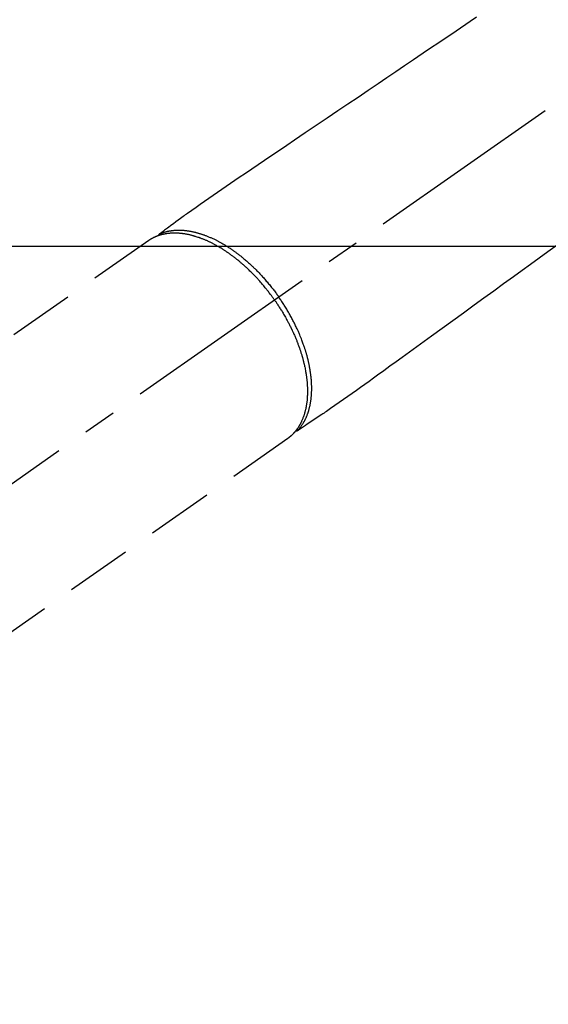
# Model space of a CAD drawing. Extents: x 0 to 26473, y -25 to 8845.
# Drawn here: x 2498 to 2598, y 7239 to 7426 of the extents above; entities that cross this region are included whole.
import ezdxf

# ---------------------------------------------------------------- set-up
doc = ezdxf.new("R2010")
doc.units = 0
doc.header["$LTSCALE"] = 50
doc.header["$MEASUREMENT"] = 0
doc.linetypes.add('CENTER2', pattern=[1.125, 0.75, -0.125, 0.125, -0.125])
doc.linetypes.add('HIDDEN', pattern=[0.375, 0.25, -0.125])
doc.layers.add('150-機器', color=8, linetype='CONTINUOUS')

# ---------------------------------------------------------------- blocks, each defined once
blk = doc.blocks.new('F402_H')
at = {"layer": '150-機器', "color": 13, "linetype": 'CENTER2'}
blk.add_line((0, 0), (-244.02, -170.86), dxfattribs=at)
at = {"layer": '150-機器', "color": 13, "linetype": 'HIDDEN'}
for p, q in [((-167.27, -89.12), (-227.62, -131.38)), ((-140.96, -126.7), (-201.3, -168.96))]:
    blk.add_line(p, q, dxfattribs=at)
at = {"layer": '150-機器', "color": 13, "linetype": 'Continuous'}
blk.add_line((-141.06, -126.78), (-140.96, -126.7), dxfattribs=at)
at = {"layer": '150-機器', "color": 13, "linetype": 'HIDDEN'}
for points in [[(-105.17, -46.81), (-106.36, -47.61), (-109.05, -49.43), (-111.74, -51.25), (-114.43, -53.07), (-117.13, -54.89), (-118.8, -56.02), (-120.47, -57.15), (-122.14, -58.28), (-123.82, -59.41), (-125.72, -60.7), (-127.63, -61.99), (-129.53, -63.28), (-131.44, -64.56), (-133.5, -65.96), (-135.56, -67.35), (-137.63, -68.75), (-139.69, -70.14), (-141.11, -71.1), (-142.54, -72.07), (-143.96, -73.03), (-145.38, -73.99), (-146.57, -74.8), (-147.76, -75.6), (-148.95, -76.41), (-150.15, -77.21), (-150.98, -77.77), (-151.8, -78.32), (-152.63, -78.88), (-153.45, -79.45), (-154.27, -80.01), (-155.09, -80.59), (-155.9, -81.16), (-156.72, -81.73), (-157.53, -82.29), (-158.34, -82.85), (-159.15, -83.42), (-159.95, -83.99), (-160.16, -84.15), (-160.37, -84.3), (-160.58, -84.46), (-160.79, -84.61), (-161.25, -84.95), (-161.7, -85.28), (-162.16, -85.62), (-162.62, -85.95), (-162.9, -86.17), (-163.19, -86.38), (-163.48, -86.59), (-163.77, -86.8), (-163.95, -86.93), (-164.13, -87.07), (-164.31, -87.2), (-164.5, -87.34), (-164.56, -87.38), (-164.62, -87.43), (-164.69, -87.48), (-164.75, -87.53), (-164.83, -87.58), (-164.9, -87.63), (-164.97, -87.69), (-165.05, -87.74), (-165.08, -87.77), (-165.12, -87.8), (-165.16, -87.82), (-165.2, -87.85), (-165.21, -87.86), (-165.23, -87.88), (-165.25, -87.89), (-165.26, -87.9), (-165.28, -87.91), (-165.29, -87.92), (-165.3, -87.93), (-165.31, -87.94), (-165.32, -87.95), (-165.33, -87.95), (-165.34, -87.96), (-165.35, -87.97), (-165.35, -87.98), (-165.36, -87.99), (-165.37, -88), (-165.37, -88.01), (-165.38, -88.02), (-165.39, -88.03), (-165.39, -88.04), (-165.4, -88.05), (-165.41, -88.06), (-165.41, -88.07), (-165.42, -88.08), (-165.42, -88.09), (-165.42, -88.1), (-165.42, -88.1), (-165.43, -88.11), (-165.43, -88.12), (-165.43, -88.13), (-165.43, -88.14), (-165.44, -88.15), (-165.44, -88.16), (-165.44, -88.16), (-165.44, -88.16), (-165.44, -88.17), (-165.44, -88.17), (-165.45, -88.18), (-165.45, -88.19), (-165.45, -88.21), (-165.45, -88.22)], [(-89.01, -89.38), (-91.64, -91.29), (-93.27, -92.48), (-94.91, -93.66), (-96.54, -94.84), (-98.18, -96.03), (-100.04, -97.38), (-101.9, -98.73), (-103.76, -100.08), (-105.63, -101.43), (-107.64, -102.89), (-109.66, -104.35), (-111.67, -105.81), (-113.69, -107.27), (-115.08, -108.28), (-116.47, -109.29), (-117.86, -110.3), (-119.25, -111.31), (-120.42, -112.15), (-121.58, -113), (-122.74, -113.84), (-123.91, -114.68), (-124.71, -115.27), (-125.52, -115.86), (-126.33, -116.45), (-127.14, -117.03), (-127.95, -117.6), (-128.77, -118.17), (-129.59, -118.74), (-130.4, -119.31), (-131.21, -119.88), (-132.01, -120.45), (-132.82, -121.02), (-133.63, -121.57), (-133.85, -121.72), (-134.07, -121.86), (-134.29, -122.01), (-134.5, -122.15), (-134.98, -122.47), (-135.45, -122.78), (-135.92, -123.1), (-136.39, -123.41), (-136.69, -123.61), (-136.98, -123.81), (-137.28, -124), (-137.58, -124.2), (-137.76, -124.33), (-137.95, -124.45), (-138.14, -124.58), (-138.33, -124.71), (-138.4, -124.75), (-138.46, -124.79), (-138.53, -124.84), (-138.6, -124.88), (-138.67, -124.93), (-138.75, -124.98), (-138.82, -125.03), (-138.9, -125.08), (-138.94, -125.11), (-138.98, -125.14), (-139.01, -125.16), (-139.05, -125.19), (-139.07, -125.2), (-139.09, -125.21), (-139.11, -125.22), (-139.12, -125.23), (-139.14, -125.24), (-139.15, -125.25), (-139.16, -125.26), (-139.18, -125.27), (-139.19, -125.27), (-139.2, -125.28), (-139.21, -125.28), (-139.22, -125.29), (-139.23, -125.29), (-139.24, -125.29), (-139.25, -125.3), (-139.26, -125.3), (-139.27, -125.3), (-139.28, -125.31), (-139.3, -125.31), (-139.31, -125.31), (-139.32, -125.31), (-139.33, -125.31), (-139.34, -125.31), (-139.36, -125.32), (-139.36, -125.32), (-139.37, -125.32), (-139.38, -125.32), (-139.38, -125.31), (-139.39, -125.31), (-139.41, -125.31), (-139.42, -125.31), (-139.43, -125.31), (-139.43, -125.31), (-139.43, -125.31), (-139.43, -125.31), (-139.44, -125.31), (-139.45, -125.31), (-139.46, -125.31), (-139.48, -125.3), (-139.49, -125.3)], [(-143.44, -100.44), (-143.51, -100.34), (-143.58, -100.25), (-143.64, -100.15), (-143.71, -100.05), (-143.8, -99.94), (-143.88, -99.82), (-143.97, -99.7), (-144.05, -99.59), (-144.11, -99.51), (-144.16, -99.44), (-144.21, -99.37), (-144.27, -99.3), (-144.39, -99.14), (-144.51, -98.98), (-144.63, -98.83), (-144.75, -98.67), (-144.83, -98.57), (-144.91, -98.47), (-144.99, -98.37), (-145.07, -98.28), (-145.21, -98.1), (-145.35, -97.93), (-145.5, -97.75), (-145.64, -97.58), (-145.8, -97.4), (-145.95, -97.21), (-146.11, -97.03), (-146.27, -96.85), (-146.37, -96.75), (-146.46, -96.64), (-146.56, -96.54), (-146.65, -96.43), (-146.77, -96.3), (-146.89, -96.17), (-147.01, -96.04), (-147.14, -95.91), (-147.26, -95.79), (-147.38, -95.66), (-147.5, -95.53), (-147.63, -95.41), (-147.71, -95.32), (-147.8, -95.23), (-147.89, -95.15), (-147.97, -95.06), (-148.11, -94.93), (-148.25, -94.79), (-148.39, -94.66), (-148.53, -94.53), (-148.65, -94.41), (-148.78, -94.29), (-148.91, -94.17), (-149.03, -94.06), (-149.14, -93.96), (-149.24, -93.87), (-149.34, -93.78), (-149.44, -93.69), (-149.55, -93.6), (-149.65, -93.51), (-149.75, -93.42), (-149.86, -93.33), (-149.99, -93.22), (-150.12, -93.12), (-150.25, -93.01), (-150.38, -92.9), (-150.48, -92.82), (-150.59, -92.73), (-150.69, -92.65), (-150.8, -92.57), (-150.87, -92.5), (-150.95, -92.44), (-151.03, -92.38), (-151.11, -92.32), (-151.23, -92.23), (-151.35, -92.14), (-151.47, -92.05), (-151.59, -91.96), (-151.67, -91.9), (-151.75, -91.85), (-151.83, -91.79), (-151.91, -91.73), (-152.02, -91.65), (-152.14, -91.56), (-152.26, -91.48), (-152.38, -91.4), (-152.44, -91.36), (-152.49, -91.32), (-152.54, -91.29), (-152.6, -91.25), (-152.7, -91.18), (-152.81, -91.11), (-152.92, -91.04), (-153.02, -90.97), (-153.12, -90.91), (-153.21, -90.85), (-153.31, -90.79), (-153.4, -90.73), (-153.59, -90.62), (-153.77, -90.5), (-153.96, -90.39), (-154.15, -90.28), (-154.3, -90.2), (-154.44, -90.11), (-154.59, -90.03), (-154.74, -89.95), (-154.85, -89.89), (-154.95, -89.84), (-155.06, -89.78), (-155.17, -89.72), (-155.29, -89.66), (-155.41, -89.6), (-155.53, -89.54), (-155.65, -89.48), (-155.75, -89.43), (-155.86, -89.38), (-155.97, -89.33), (-156.08, -89.28), (-156.19, -89.23), (-156.31, -89.17), (-156.43, -89.12), (-156.55, -89.07), (-156.66, -89.02), (-156.77, -88.98), (-156.87, -88.94), (-156.98, -88.89), (-157.1, -88.85), (-157.21, -88.8), (-157.33, -88.75), (-157.45, -88.71), (-157.53, -88.68), (-157.61, -88.65), (-157.69, -88.62), (-157.77, -88.6), (-157.94, -88.54), (-158.11, -88.48), (-158.28, -88.43), (-158.45, -88.37), (-158.54, -88.35), (-158.63, -88.32), (-158.72, -88.29), (-158.81, -88.27), (-158.92, -88.24), (-159.04, -88.2), (-159.15, -88.17), (-159.27, -88.15), (-159.4, -88.11), (-159.52, -88.08), (-159.65, -88.06), (-159.78, -88.03), (-159.84, -88.01), (-159.91, -88), (-159.97, -87.99), (-160.03, -87.98), (-160.17, -87.95), (-160.31, -87.93), (-160.45, -87.9), (-160.58, -87.88), (-160.69, -87.86), (-160.81, -87.85), (-160.92, -87.83), (-161.03, -87.82), (-161.15, -87.81), (-161.27, -87.79), (-161.39, -87.78), (-161.52, -87.77), (-161.61, -87.76), (-161.71, -87.76), (-161.8, -87.75), (-161.9, -87.75), (-162.01, -87.74), (-162.11, -87.74), (-162.22, -87.74), (-162.33, -87.74), (-162.47, -87.74), (-162.61, -87.74), (-162.75, -87.74), (-162.89, -87.75), (-163.01, -87.75), (-163.14, -87.76), (-163.26, -87.77), (-163.39, -87.78), (-163.48, -87.79), (-163.57, -87.8), (-163.66, -87.81), (-163.75, -87.82), (-163.8, -87.83), (-163.86, -87.84), (-163.91, -87.85), (-163.97, -87.85), (-164.01, -87.86), (-164.06, -87.87), (-164.1, -87.88), (-164.14, -87.88), (-164.21, -87.89), (-164.27, -87.91), (-164.34, -87.92), (-164.4, -87.93), (-164.44, -87.94), (-164.49, -87.95), (-164.53, -87.96), (-164.57, -87.97), (-164.66, -87.99), (-164.74, -88.01), (-164.83, -88.03), (-164.91, -88.05), (-164.96, -88.07), (-165, -88.08), (-165.05, -88.09), (-165.1, -88.11), (-165.14, -88.12), (-165.19, -88.13), (-165.23, -88.15), (-165.28, -88.16), (-165.31, -88.17), (-165.33, -88.18), (-165.36, -88.19), (-165.38, -88.2), (-165.4, -88.2), (-165.42, -88.21), (-165.43, -88.21), (-165.45, -88.22), (-165.49, -88.23), (-165.53, -88.25), (-165.56, -88.26), (-165.6, -88.27), (-165.62, -88.28), (-165.63, -88.28), (-165.65, -88.29), (-165.66, -88.3), (-165.68, -88.3), (-165.7, -88.31), (-165.72, -88.32), (-165.74, -88.33), (-165.77, -88.34), (-165.79, -88.34), (-165.81, -88.35), (-165.84, -88.36), (-165.86, -88.37), (-165.88, -88.38), (-165.9, -88.39), (-165.92, -88.4), (-165.95, -88.41), (-165.98, -88.42), (-166, -88.43), (-166.03, -88.45), (-166.06, -88.46), (-166.09, -88.47), (-166.12, -88.48), (-166.15, -88.5), (-166.18, -88.51), (-166.21, -88.52), (-166.23, -88.54), (-166.26, -88.55), (-166.28, -88.56), (-166.3, -88.57), (-166.32, -88.58), (-166.34, -88.58), (-166.37, -88.6), (-166.39, -88.61), (-166.42, -88.63), (-166.45, -88.64), (-166.48, -88.65), (-166.51, -88.67), (-166.53, -88.68), (-166.56, -88.7), (-166.58, -88.71), (-166.6, -88.72), (-166.62, -88.73), (-166.63, -88.74), (-166.67, -88.76), (-166.71, -88.78), (-166.74, -88.8), (-166.78, -88.82), (-166.81, -88.83), (-166.83, -88.85), (-166.86, -88.86), (-166.89, -88.88), (-166.91, -88.9), (-166.94, -88.91), (-166.97, -88.93), (-166.99, -88.94), (-167.02, -88.96), (-167.05, -88.98), (-167.07, -88.99), (-167.1, -89.01), (-167.13, -89.03), (-167.15, -89.04), (-167.18, -89.06), (-167.2, -89.08), (-167.22, -89.09), (-167.24, -89.1), (-167.26, -89.11), (-167.27, -89.12)], [(-165.25, -87.89), (-165.19, -87.87), (-165.14, -87.84), (-165.08, -87.82), (-165.03, -87.8), (-164.97, -87.78), (-164.92, -87.75), (-164.86, -87.73), (-164.8, -87.71), (-164.78, -87.7), (-164.75, -87.69), (-164.72, -87.68), (-164.69, -87.67), (-164.63, -87.65), (-164.57, -87.63), (-164.52, -87.61), (-164.46, -87.59), (-164.33, -87.55), (-164.2, -87.52), (-164.08, -87.48), (-163.95, -87.45), (-163.85, -87.42), (-163.74, -87.4), (-163.64, -87.38), (-163.54, -87.36), (-163.47, -87.34), (-163.4, -87.33), (-163.33, -87.32), (-163.25, -87.3), (-163.16, -87.29), (-163.06, -87.28), (-162.97, -87.26), (-162.88, -87.25), (-162.8, -87.24), (-162.73, -87.23), (-162.65, -87.22), (-162.58, -87.22), (-162.49, -87.21), (-162.4, -87.2), (-162.32, -87.2), (-162.23, -87.19), (-162.13, -87.19), (-162.03, -87.18), (-161.93, -87.18), (-161.84, -87.18), (-161.75, -87.17), (-161.66, -87.17), (-161.57, -87.17), (-161.48, -87.17), (-161.37, -87.18), (-161.25, -87.18), (-161.14, -87.18), (-161.03, -87.19), (-160.93, -87.19), (-160.84, -87.2), (-160.75, -87.2), (-160.66, -87.21), (-160.53, -87.22), (-160.4, -87.24), (-160.28, -87.25), (-160.15, -87.26), (-160.03, -87.28), (-159.91, -87.3), (-159.79, -87.31), (-159.68, -87.33), (-159.56, -87.35), (-159.44, -87.37), (-159.32, -87.39), (-159.2, -87.42), (-159.06, -87.45), (-158.91, -87.48), (-158.77, -87.51), (-158.62, -87.54), (-158.54, -87.56), (-158.45, -87.58), (-158.37, -87.61), (-158.28, -87.63), (-158.17, -87.66), (-158.06, -87.69), (-157.95, -87.72), (-157.84, -87.75), (-157.73, -87.78), (-157.62, -87.82), (-157.51, -87.85), (-157.4, -87.89), (-157.31, -87.91), (-157.22, -87.94), (-157.13, -87.97), (-157.05, -88), (-156.93, -88.04), (-156.82, -88.08), (-156.71, -88.12), (-156.6, -88.16), (-156.47, -88.21), (-156.35, -88.26), (-156.22, -88.31), (-156.1, -88.36), (-155.96, -88.42), (-155.82, -88.48), (-155.68, -88.54), (-155.54, -88.6), (-155.4, -88.66), (-155.26, -88.72), (-155.12, -88.79), (-154.98, -88.85), (-154.86, -88.91), (-154.73, -88.98), (-154.6, -89.04), (-154.48, -89.1), (-154.37, -89.15), (-154.27, -89.21), (-154.17, -89.26), (-154.07, -89.31), (-153.94, -89.38), (-153.81, -89.45), (-153.69, -89.52), (-153.56, -89.59), (-153.42, -89.67), (-153.28, -89.76), (-153.14, -89.84), (-153, -89.92), (-152.88, -89.99), (-152.77, -90.06), (-152.65, -90.13), (-152.54, -90.2), (-152.41, -90.28), (-152.28, -90.36), (-152.16, -90.45), (-152.03, -90.53), (-151.89, -90.62), (-151.75, -90.72), (-151.61, -90.81), (-151.47, -90.91), (-151.36, -90.99), (-151.24, -91.07), (-151.13, -91.15), (-151.02, -91.23), (-150.92, -91.3), (-150.82, -91.38), (-150.72, -91.45), (-150.61, -91.52), (-150.53, -91.59), (-150.44, -91.66), (-150.35, -91.72), (-150.26, -91.79), (-150.15, -91.88), (-150.04, -91.97), (-149.93, -92.05), (-149.81, -92.14), (-149.71, -92.22), (-149.61, -92.31), (-149.51, -92.39), (-149.41, -92.47), (-149.25, -92.6), (-149.1, -92.73), (-148.94, -92.86), (-148.79, -93), (-148.59, -93.17), (-148.39, -93.35), (-148.2, -93.53), (-148, -93.71), (-147.88, -93.82), (-147.76, -93.93), (-147.64, -94.04), (-147.52, -94.15), (-147.42, -94.26), (-147.31, -94.36), (-147.2, -94.47), (-147.09, -94.57), (-146.95, -94.72), (-146.8, -94.87), (-146.65, -95.02), (-146.5, -95.17), (-146.38, -95.3), (-146.25, -95.43), (-146.13, -95.57), (-146, -95.7), (-145.86, -95.86), (-145.71, -96.02), (-145.57, -96.17), (-145.43, -96.33), (-145.29, -96.49), (-145.15, -96.66), (-145.01, -96.82), (-144.87, -96.98), (-144.72, -97.16), (-144.57, -97.33), (-144.42, -97.51), (-144.28, -97.69), (-144.14, -97.86), (-144.01, -98.03), (-143.88, -98.2), (-143.74, -98.37), (-143.61, -98.54), (-143.48, -98.71), (-143.35, -98.89), (-143.22, -99.06), (-143.11, -99.21), (-143, -99.36), (-142.89, -99.51), (-142.79, -99.66), (-142.75, -99.72), (-142.71, -99.77), (-142.67, -99.82), (-142.64, -99.88)], [(-143.44, -100.44), (-143.37, -100.53), (-143.31, -100.63), (-143.24, -100.73), (-143.17, -100.82), (-143.09, -100.94), (-143.01, -101.06), (-142.93, -101.18), (-142.85, -101.3), (-142.8, -101.38), (-142.75, -101.45), (-142.7, -101.53), (-142.65, -101.61), (-142.55, -101.77), (-142.44, -101.94), (-142.33, -102.11), (-142.23, -102.28), (-142.16, -102.38), (-142.1, -102.49), (-142.03, -102.6), (-141.96, -102.71), (-141.85, -102.9), (-141.73, -103.09), (-141.62, -103.29), (-141.51, -103.49), (-141.39, -103.69), (-141.27, -103.9), (-141.16, -104.11), (-141.04, -104.32), (-140.97, -104.45), (-140.91, -104.57), (-140.84, -104.7), (-140.77, -104.83), (-140.69, -104.98), (-140.61, -105.14), (-140.53, -105.3), (-140.45, -105.46), (-140.37, -105.62), (-140.3, -105.78), (-140.22, -105.93), (-140.14, -106.09), (-140.09, -106.2), (-140.04, -106.32), (-139.99, -106.43), (-139.94, -106.54), (-139.86, -106.71), (-139.78, -106.89), (-139.7, -107.06), (-139.63, -107.24), (-139.56, -107.4), (-139.49, -107.56), (-139.42, -107.72), (-139.36, -107.88), (-139.31, -108), (-139.25, -108.13), (-139.2, -108.26), (-139.15, -108.39), (-139.1, -108.51), (-139.05, -108.64), (-139.01, -108.77), (-138.96, -108.9), (-138.9, -109.06), (-138.84, -109.21), (-138.79, -109.37), (-138.73, -109.53), (-138.69, -109.66), (-138.64, -109.79), (-138.6, -109.92), (-138.56, -110.04), (-138.53, -110.14), (-138.5, -110.23), (-138.47, -110.33), (-138.44, -110.42), (-138.39, -110.57), (-138.35, -110.71), (-138.3, -110.85), (-138.26, -110.99), (-138.24, -111.09), (-138.21, -111.18), (-138.18, -111.28), (-138.16, -111.37), (-138.12, -111.51), (-138.08, -111.65), (-138.04, -111.79), (-138, -111.94), (-137.99, -112), (-137.97, -112.06), (-137.95, -112.12), (-137.94, -112.18), (-137.91, -112.31), (-137.88, -112.43), (-137.85, -112.56), (-137.82, -112.68), (-137.8, -112.79), (-137.77, -112.9), (-137.75, -113.01), (-137.72, -113.12), (-137.68, -113.33), (-137.64, -113.55), (-137.6, -113.76), (-137.56, -113.98), (-137.53, -114.14), (-137.5, -114.31), (-137.47, -114.48), (-137.45, -114.64), (-137.43, -114.76), (-137.41, -114.88), (-137.4, -115), (-137.38, -115.12), (-137.37, -115.26), (-137.35, -115.39), (-137.34, -115.52), (-137.32, -115.66), (-137.31, -115.77), (-137.3, -115.89), (-137.29, -116.01), (-137.28, -116.13), (-137.27, -116.26), (-137.26, -116.39), (-137.25, -116.52), (-137.24, -116.65), (-137.24, -116.76), (-137.23, -116.88), (-137.23, -116.99), (-137.22, -117.11), (-137.22, -117.23), (-137.22, -117.36), (-137.21, -117.49), (-137.21, -117.62), (-137.21, -117.7), (-137.21, -117.78), (-137.21, -117.87), (-137.21, -117.95), (-137.22, -118.13), (-137.22, -118.31), (-137.23, -118.49), (-137.24, -118.66), (-137.24, -118.76), (-137.25, -118.85), (-137.25, -118.95), (-137.26, -119.04), (-137.27, -119.16), (-137.28, -119.28), (-137.29, -119.4), (-137.3, -119.52), (-137.32, -119.65), (-137.33, -119.78), (-137.35, -119.91), (-137.37, -120.04), (-137.38, -120.1), (-137.39, -120.16), (-137.4, -120.23), (-137.41, -120.29), (-137.43, -120.43), (-137.45, -120.57), (-137.48, -120.7), (-137.5, -120.84), (-137.53, -120.95), (-137.55, -121.06), (-137.57, -121.17), (-137.6, -121.28), (-137.63, -121.4), (-137.66, -121.52), (-137.69, -121.64), (-137.72, -121.76), (-137.75, -121.85), (-137.77, -121.94), (-137.8, -122.03), (-137.83, -122.13), (-137.86, -122.23), (-137.9, -122.33), (-137.93, -122.43), (-137.96, -122.53), (-138.01, -122.66), (-138.06, -122.79), (-138.11, -122.92), (-138.17, -123.05), (-138.21, -123.17), (-138.27, -123.28), (-138.32, -123.4), (-138.37, -123.51), (-138.41, -123.59), (-138.45, -123.67), (-138.49, -123.75), (-138.53, -123.83), (-138.56, -123.88), (-138.58, -123.93), (-138.61, -123.98), (-138.64, -124.03), (-138.66, -124.07), (-138.68, -124.11), (-138.7, -124.15), (-138.72, -124.19), (-138.76, -124.24), (-138.79, -124.3), (-138.82, -124.36), (-138.86, -124.41), (-138.88, -124.45), (-138.9, -124.49), (-138.93, -124.52), (-138.95, -124.56), (-139, -124.63), (-139.05, -124.71), (-139.1, -124.78), (-139.15, -124.85), (-139.17, -124.89), (-139.2, -124.93), (-139.23, -124.97), (-139.26, -125.01), (-139.29, -125.04), (-139.32, -125.08), (-139.35, -125.12), (-139.38, -125.16), (-139.39, -125.18), (-139.41, -125.2), (-139.42, -125.22), (-139.44, -125.24), (-139.45, -125.26), (-139.46, -125.27), (-139.48, -125.29), (-139.49, -125.3), (-139.51, -125.33), (-139.54, -125.36), (-139.56, -125.39), (-139.59, -125.42), (-139.6, -125.44), (-139.61, -125.45), (-139.62, -125.46), (-139.63, -125.47), (-139.64, -125.49), (-139.66, -125.5), (-139.67, -125.52), (-139.69, -125.54), (-139.7, -125.56), (-139.72, -125.58), (-139.74, -125.6), (-139.76, -125.62), (-139.77, -125.63), (-139.78, -125.65), (-139.8, -125.66), (-139.81, -125.68), (-139.83, -125.7), (-139.86, -125.72), (-139.88, -125.75), (-139.9, -125.77), (-139.92, -125.79), (-139.94, -125.82), (-139.96, -125.84), (-139.99, -125.86), (-140.01, -125.88), (-140.03, -125.91), (-140.05, -125.93), (-140.07, -125.95), (-140.09, -125.96), (-140.1, -125.98), (-140.12, -125.99), (-140.13, -126.01), (-140.16, -126.03), (-140.18, -126.05), (-140.2, -126.07), (-140.22, -126.09), (-140.25, -126.12), (-140.27, -126.14), (-140.29, -126.16), (-140.32, -126.18), (-140.33, -126.19), (-140.35, -126.21), (-140.36, -126.22), (-140.38, -126.24), (-140.41, -126.26), (-140.44, -126.29), (-140.47, -126.32), (-140.5, -126.34), (-140.53, -126.36), (-140.55, -126.38), (-140.57, -126.4), (-140.6, -126.42), (-140.62, -126.44), (-140.65, -126.46), (-140.67, -126.48), (-140.69, -126.5), (-140.72, -126.52), (-140.74, -126.54), (-140.77, -126.56), (-140.79, -126.58), (-140.82, -126.6), (-140.84, -126.62), (-140.87, -126.64), (-140.89, -126.65), (-140.91, -126.67), (-140.93, -126.68), (-140.94, -126.69), (-140.96, -126.7)], [(-139.11, -125.22), (-139.07, -125.18), (-139.03, -125.14), (-138.99, -125.09), (-138.95, -125.05), (-138.91, -125), (-138.87, -124.96), (-138.83, -124.91), (-138.79, -124.87), (-138.77, -124.84), (-138.75, -124.82), (-138.73, -124.8), (-138.71, -124.77), (-138.67, -124.73), (-138.63, -124.68), (-138.6, -124.63), (-138.56, -124.58), (-138.48, -124.48), (-138.4, -124.37), (-138.32, -124.26), (-138.25, -124.15), (-138.19, -124.06), (-138.13, -123.98), (-138.08, -123.89), (-138.02, -123.8), (-137.99, -123.74), (-137.95, -123.68), (-137.91, -123.61), (-137.88, -123.55), (-137.83, -123.46), (-137.78, -123.38), (-137.74, -123.3), (-137.69, -123.21), (-137.66, -123.15), (-137.63, -123.08), (-137.59, -123.01), (-137.56, -122.94), (-137.52, -122.86), (-137.49, -122.78), (-137.45, -122.71), (-137.42, -122.63), (-137.38, -122.53), (-137.34, -122.44), (-137.3, -122.35), (-137.27, -122.26), (-137.24, -122.18), (-137.21, -122.09), (-137.18, -122.01), (-137.15, -121.93), (-137.11, -121.82), (-137.07, -121.71), (-137.04, -121.6), (-137, -121.49), (-136.98, -121.41), (-136.95, -121.32), (-136.93, -121.23), (-136.9, -121.14), (-136.87, -121.02), (-136.84, -120.89), (-136.81, -120.77), (-136.78, -120.64), (-136.75, -120.53), (-136.72, -120.41), (-136.7, -120.3), (-136.68, -120.18), (-136.66, -120.06), (-136.63, -119.94), (-136.61, -119.82), (-136.59, -119.7), (-136.57, -119.56), (-136.55, -119.41), (-136.53, -119.26), (-136.52, -119.11), (-136.51, -119.03), (-136.5, -118.94), (-136.49, -118.85), (-136.48, -118.77), (-136.47, -118.65), (-136.46, -118.54), (-136.45, -118.42), (-136.44, -118.31), (-136.44, -118.19), (-136.43, -118.08), (-136.42, -117.96), (-136.42, -117.84), (-136.42, -117.75), (-136.41, -117.66), (-136.41, -117.57), (-136.41, -117.48), (-136.41, -117.36), (-136.41, -117.24), (-136.41, -117.12), (-136.41, -117), (-136.41, -116.87), (-136.41, -116.73), (-136.42, -116.6), (-136.42, -116.46), (-136.43, -116.31), (-136.43, -116.16), (-136.44, -116.01), (-136.45, -115.86), (-136.46, -115.71), (-136.47, -115.55), (-136.49, -115.4), (-136.5, -115.25), (-136.52, -115.11), (-136.53, -114.97), (-136.55, -114.83), (-136.56, -114.68), (-136.58, -114.57), (-136.59, -114.46), (-136.61, -114.34), (-136.62, -114.23), (-136.64, -114.09), (-136.67, -113.94), (-136.69, -113.8), (-136.71, -113.65), (-136.74, -113.49), (-136.77, -113.34), (-136.8, -113.18), (-136.83, -113.02), (-136.85, -112.88), (-136.88, -112.75), (-136.91, -112.62), (-136.93, -112.49), (-136.97, -112.34), (-137, -112.19), (-137.03, -112.05), (-137.07, -111.9), (-137.11, -111.74), (-137.15, -111.57), (-137.19, -111.41), (-137.23, -111.25), (-137.27, -111.11), (-137.3, -110.98), (-137.34, -110.84), (-137.38, -110.71), (-137.41, -110.59), (-137.45, -110.47), (-137.48, -110.35), (-137.52, -110.23), (-137.55, -110.12), (-137.58, -110.02), (-137.61, -109.91), (-137.65, -109.81), (-137.69, -109.67), (-137.74, -109.54), (-137.78, -109.4), (-137.83, -109.26), (-137.87, -109.14), (-137.91, -109.02), (-137.95, -108.9), (-138, -108.77), (-138.06, -108.58), (-138.13, -108.39), (-138.21, -108.2), (-138.28, -108.01), (-138.37, -107.76), (-138.47, -107.52), (-138.57, -107.27), (-138.67, -107.03), (-138.74, -106.87), (-138.8, -106.72), (-138.87, -106.57), (-138.93, -106.42), (-138.99, -106.29), (-139.05, -106.15), (-139.11, -106.01), (-139.18, -105.88), (-139.27, -105.69), (-139.36, -105.5), (-139.45, -105.31), (-139.54, -105.12), (-139.62, -104.95), (-139.7, -104.79), (-139.78, -104.63), (-139.87, -104.47), (-139.96, -104.28), (-140.06, -104.09), (-140.16, -103.9), (-140.26, -103.71), (-140.37, -103.52), (-140.47, -103.34), (-140.57, -103.15), (-140.68, -102.96), (-140.79, -102.76), (-140.91, -102.56), (-141.03, -102.36), (-141.15, -102.17), (-141.26, -101.98), (-141.37, -101.8), (-141.49, -101.61), (-141.6, -101.43), (-141.72, -101.25), (-141.83, -101.07), (-141.95, -100.88), (-142.07, -100.7), (-142.18, -100.55), (-142.28, -100.4), (-142.38, -100.24), (-142.49, -100.09), (-142.53, -100.04), (-142.56, -99.98), (-142.6, -99.93), (-142.64, -99.88)]]:
    blk.add_lwpolyline(points, dxfattribs=at)

msp = doc.modelspace()

# ---------------------------------------------------------------- linework, layer by layer
at = {"layer": '150-機器', "color": 2, "linetype": 'Continuous'}
msp.add_lwpolyline([(2399.38, 7382.83), (2979.38, 7382.83, -0.414214), (2989.38, 7372.83), (2989.38, 6992.83, -0.414214), (2979.38, 6982.83), (2399.38, 6982.83, -0.414214), (2389.38, 6992.83), (2389.38, 7372.83, -0.414214)], format="xyb", close=True, dxfattribs=at)

# ---------------------------------------------------------------- block references
at = {"layer": '150-機器'}
msp.add_blockref('F402_H', (2689.38, 7473.04), dxfattribs=at)

doc.saveas('drawing.dxf')
